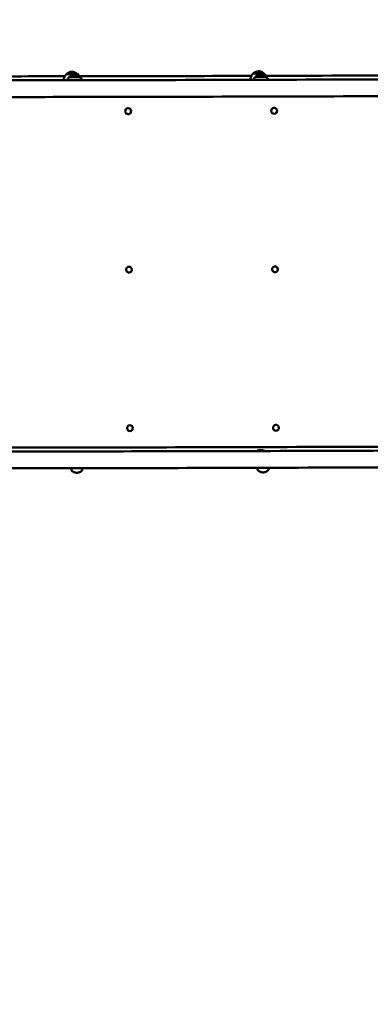
# Model space of a CAD drawing. Units: millimetres. Extents: x 5733 to 17576, y 5215 to 15870.
# Drawn here: x 9910 to 10751, y 11169 to 13530 of the extents above; entities that cross this region are included whole.
import ezdxf

# ---------------------------------------------------------------- set-up
doc = ezdxf.new("R2010")
doc.units = ezdxf.units.MM
doc.header["$LTSCALE"] = 60
doc.layers.add('Widoczne (ISO)', color=7, linetype='Continuous', lineweight=50)
doc.layers.add('Wymiar (ISO)', color=7, linetype='Continuous', lineweight=25)
doc.styles.add('Tekst notatki (ISO)', font='tahoma.ttf')
doc.dimstyles.new('Domyślne (ISO)', dxfattribs={"dimscale": 60, "dimtxt": 3.5, "dimasz": 2.5, "dimexe": 3.175, "dimexo": 0, "dimgap": 0.762, "dimtad": 1, "dimrnd": 1e-08, "dimzin": 0, "dimtxsty": 'Tekst notatki (ISO)', "dimcen": 0.09, "dimdle": 10, "dimclrd": 256, "dimclre": 256, "dimclrt": 256, "dimazin": 0, "dimtfac": 1.001486, "dimtmove": 0, "dimatfit": 3, "dimfxl": 0, "dimtolj": 1, "dimtzin": 0, "dimlwd": -1, "dimlwe": -1, "dimarcsym": 0})

# ---------------------------------------------------------------- blocks, each defined once
blk = doc.blocks.new('*D5')
at = {"layer": 'Defpoints', "color": 0}
for p in [(17535.1, 12647.8), (6850.9, 9855.3), (17575.4, 5465.6)]:
    blk.add_point(p, dxfattribs=at)
at = {"layer": 'Wymiar (ISO)'}
for p, q in [((17535.1, 12647.8), (17576.5, 5275.1)), ((6850.9, 9855.3), (6876.9, 5215.1)), ((7025.9, 5406.4), (17425.4, 5464.8))]:
    blk.add_line(p, q, dxfattribs=at)
for points in [[(17425.3, 5489.8), (17425.5, 5439.8), (17575.4, 5465.6)], [(7025.7, 5431.4), (7026, 5381.4), (6875.9, 5405.6)]]:
    blk.add_solid(points, dxfattribs=at)
at = {"layer": 'Wymiar (ISO)', "insert": (11851.8, 5697.8), "char_height": 210, "attachment_point": 1, "rotation": 0.3215, "style": 'Tekst notatki (ISO)'}
blk.add_mtext('\\A1;10700', dxfattribs=at)
blk = doc.blocks.new('*D6')
at = {"layer": 'Defpoints', "color": 0}
for p in [(6000.8, 15849.2), (13179.4, 15849.2), (9644.9, 5729.6)]:
    blk.add_point(p, dxfattribs=at)
at = {"layer": 'Wymiar (ISO)'}
for p, q in [((13179.4, 15849.2), (5810.3, 15849.2)), ((6000.8, 5879.6), (6000.8, 15699.2)), ((9644.9, 5729.6), (5810.3, 5729.6))]:
    blk.add_line(p, q, dxfattribs=at)
for points in [[(5975.8, 15699.2), (6025.8, 15699.2), (6000.8, 15849.2)], [(5975.8, 5879.6), (6025.8, 5879.6), (6000.8, 5729.6)]]:
    blk.add_solid(points, dxfattribs=at)
at = {"layer": 'Wymiar (ISO)', "insert": (5736.3, 10417), "char_height": 210, "attachment_point": 1, "rotation": 90, "style": 'Tekst notatki (ISO)'}
blk.add_mtext('\\A1;10120', dxfattribs=at)

msp = doc.modelspace()

# ---------------------------------------------------------------- linework, layer by layer
at = {"layer": 'Widoczne (ISO)'}
for p, q in [((10461.3, 13385.6), (10461.3, 13385.6)), ((10461.3, 13385.6), (10463.1, 13385.6)), ((10506.6, 13385.7), (10520.2, 13385.7)), ((10520.2, 13385.7), (10520.2, 13385.7)), ((10169.9, 13317.5), (10170.1, 13317.6)), ((10519.7, 13318.4), (10519.9, 13318.4)), ((10170.7, 13303.4), (10170.9, 13303.4)), ((10520.9, 13304.2), (10521, 13304.2)), ((10172, 12937.6), (10172.2, 12937.6)), ((10521.9, 12938.4), (10522, 12938.4)), ((10172.8, 12923.4), (10173.1, 12923.4)), ((10523, 12924.3), (10523.2, 12924.3)), ((10174.1, 12557.6), (10174.3, 12557.6)), ((10524, 12558.5), (10524.2, 12558.5)), ((10175, 12543.5), (10175.2, 12543.5)), ((10525.2, 12544.3), (10525.3, 12544.3)), ((10034.2, 12454.6), (10034.2, 12449.5)), ((10060.2, 12454.6), (10060.2, 12449.6)), ((10480.7, 12455.5), (10480.7, 12450.4)), ((10506.7, 12455.6), (10506.7, 12450.5))]:
    msp.add_line(p, q, dxfattribs=at)
msp.add_arc((10488.1, 12482.5), 15.5, 59.0491, 121.2659, dxfattribs=at)
for centre, major_axis, ratio, start_param, end_param in [((10035.6, 13399.6), (-13, -0.1), 0.014272, 6.14877, 9.559193), ((10041.9, 13392), (-13, -0.1), 0.014272, 6.14877, 9.559193), ((10448.9, 13385.3), (-20, -0.1), 0.014272, 3.991674, 4.044756), ((10483, 13400.5), (-13, -0.1), 0.014272, 6.14877, 9.559193), ((10488.4, 13392.9), (-13, -0.1), 0.014272, 6.14877, 9.559193), ((10525.7, 13385.5), (-20, -0.1), 0.014272, 4.993713, 5.065854), ((10170.5, 13310.5), (-0.43, 7.09), 0.968044, 3.141593, 6.283185), ((10520.5, 13311.3), (-0.57, 7.08), 0.982118, 3.141593, 6.283185), ((10172.6, 12930.5), (-0.43, 7.09), 0.968044, 3.141593, 6.283185), ((10522.6, 12931.4), (-0.57, 7.08), 0.982118, 3.141593, 6.283185)]:
    msp.add_ellipse(centre, major_axis=major_axis, ratio=ratio, start_param=start_param, end_param=end_param, dxfattribs=at)
for centre, major_axis, ratio in [((10170.3, 13310.5), (0.43, -7.09), 0.968044), ((10520.3, 13311.3), (0.57, -7.08), 0.982118), ((10172.4, 12930.5), (0.43, -7.09), 0.968044), ((10522.4, 12931.3), (0.57, -7.08), 0.982118), ((10174.6, 12550.5), (0.43, -7.09), 0.968044), ((10524.6, 12551.4), (0.57, -7.08), 0.982118)]:
    msp.add_ellipse(centre, major_axis=major_axis, ratio=ratio, dxfattribs=at)
msp.add_open_spline([(10018.4, 13394), (9971.9, 13394), (9925.5, 13393.9), (9879.4, 13393.9)], degree=3, dxfattribs=at)
for points, knots in [([(11615.6, 13390.4), (11494.3, 13389.7), (11372.9, 13389.1), (11130.5, 13387.9), (11009.6, 13387.4), (10768.6, 13386.5), (10648.7, 13386.1), (10410.3, 13385.4), (10291.8, 13385.1), (10075.7, 13384.7), (9977.7, 13384.6), (9880.6, 13384.5)], [1.4065635, 1.4065635, 1.4065635, 1.4065635, 1.4721796, 1.4721796, 1.5377957, 1.5377957, 1.6034118, 1.6034118, 1.6690279, 1.6690279, 1.7241498, 1.7241498, 1.7241498, 1.7241498]), ([(10022.6, 13399.5), (10022.1, 13399), (10021.6, 13398.4), (10020.4, 13397.1), (10019.8, 13396.3), (10018.7, 13394.5), (10018.1, 13393.5), (10017.1, 13391.2), (10016.6, 13389.8), (10016, 13387.2), (10015.8, 13385.9), (10015.8, 13384.6)], [1.80796609, 1.80796609, 1.80796609, 1.80796609, 1.81095413, 1.81095413, 1.81394218, 1.81394218, 1.81693023, 1.81693023, 1.81991828, 1.81991828, 1.82246421, 1.82246421, 1.82246421, 1.82246421]), ([(10023, 13399.8), (10023, 13399.8), (10022.9, 13399.8), (10022.9, 13399.7), (10022.8, 13399.7), (10022.8, 13399.6), (10022.8, 13399.5), (10022.7, 13399.5)], [2.237897411, 2.237897411, 2.237897411, 2.237897411, 2.241144203, 2.241144203, 2.244390995, 2.244390995, 2.247483015, 2.247483015, 2.247483015, 2.247483015]), ([(10035.6, 13405.1), (10035.5, 13405.1), (10035.5, 13405.1), (10035.2, 13405), (10035.1, 13405), (10034.7, 13405), (10034.5, 13405), (10033.7, 13404.9), (10033.3, 13404.8), (10031.6, 13404.4), (10031, 13404.3), (10029.2, 13403.7), (10028.7, 13403.4), (10027.4, 13402.8), (10026.8, 13402.5), (10025.7, 13401.8), (10025.1, 13401.5), (10024, 13400.7), (10023.5, 13400.3), (10023, 13399.8)], [2.0034787, 2.0034787, 2.0034787, 2.0034787, 2.0503625, 2.0503625, 2.0972462, 2.0972462, 2.1441299, 2.1441299, 2.1910137, 2.1910137, 2.2144555, 2.2144555, 2.2236913, 2.2236913, 2.2299522, 2.2299522, 2.234476, 2.234476, 2.2378974, 2.2378974, 2.2378974, 2.2378974]), ([(10028.9, 13391.9), (10028.4, 13391.4), (10027.8, 13390.8), (10026.7, 13389.5), (10026.1, 13388.7), (10024.9, 13386.9), (10024.4, 13385.9), (10023.8, 13384.7), (10023.8, 13384.7), (10023.8, 13384.7)], [1.807966085, 1.807966085, 1.807966085, 1.807966085, 1.810954134, 1.810954134, 1.813942183, 1.813942183, 1.816930232, 1.816930232, 1.81699628, 1.81699628, 1.81699628, 1.81699628]), ([(10029.2, 13392.2), (10029.2, 13392.2), (10029.2, 13392.2), (10029.1, 13392.1), (10029.1, 13392.1), (10029.1, 13392), (10029, 13391.9), (10029, 13391.9)], [2.237897411, 2.237897411, 2.237897411, 2.237897411, 2.241144203, 2.241144203, 2.244390995, 2.244390995, 2.247483015, 2.247483015, 2.247483015, 2.247483015]), ([(10041.9, 13397.5), (10041.8, 13397.5), (10041.7, 13397.5), (10041.5, 13397.4), (10041.4, 13397.4), (10041, 13397.4), (10040.8, 13397.4), (10040, 13397.3), (10039.5, 13397.2), (10037.9, 13396.8), (10037.2, 13396.7), (10035.5, 13396.1), (10034.9, 13395.8), (10033.7, 13395.2), (10033.1, 13394.9), (10031.9, 13394.2), (10031.4, 13393.9), (10030.3, 13393.1), (10029.8, 13392.7), (10029.2, 13392.2)], [2.0034787, 2.0034787, 2.0034787, 2.0034787, 2.0503625, 2.0503625, 2.0972462, 2.0972462, 2.1441299, 2.1441299, 2.1910137, 2.1910137, 2.2144555, 2.2144555, 2.2236913, 2.2236913, 2.2299522, 2.2299522, 2.234476, 2.234476, 2.2378974, 2.2378974, 2.2378974, 2.2378974]), ([(10048.3, 13399.9), (10046.6, 13401.4), (10045.3, 13402.1), (10042.3, 13403.7), (10041.3, 13404), (10038.6, 13404.8), (10038.1, 13404.8), (10037, 13405), (10036.7, 13405), (10036.3, 13405), (10036.1, 13405), (10035.9, 13405.1), (10035.8, 13405.1), (10035.7, 13405.1), (10035.6, 13405.1), (10035.6, 13405.1)], [5.411958, 5.411958, 5.411958, 5.411958, 5.4224322, 5.4224322, 5.4429841, 5.4429841, 5.4898679, 5.4898679, 5.5367516, 5.5367516, 5.5836354, 5.5836354, 5.6305191, 5.6305191, 5.6463767, 5.6463767, 5.6463767, 5.6463767]), ([(10054.6, 13392.3), (10052.9, 13393.8), (10051.6, 13394.5), (10048.6, 13396.1), (10047.5, 13396.4), (10044.9, 13397.2), (10044.3, 13397.2), (10043.3, 13397.4), (10043, 13397.4), (10042.6, 13397.4), (10042.4, 13397.4), (10042.1, 13397.5), (10042, 13397.5), (10041.9, 13397.5), (10041.9, 13397.5), (10041.9, 13397.5)], [5.411958, 5.411958, 5.411958, 5.411958, 5.4224322, 5.4224322, 5.4429841, 5.4429841, 5.4898679, 5.4898679, 5.5367516, 5.5367516, 5.5836354, 5.5836354, 5.6305191, 5.6305191, 5.6463767, 5.6463767, 5.6463767, 5.6463767]), ([(10048.5, 13399.6), (10048.5, 13399.7), (10048.5, 13399.7), (10048.4, 13399.8), (10048.4, 13399.8), (10048.3, 13399.9), (10048.3, 13399.9), (10048.3, 13399.9)], [5.402372382, 5.402372382, 5.402372382, 5.402372382, 5.405464402, 5.405464402, 5.408711194, 5.408711194, 5.411957987, 5.411957987, 5.411957987, 5.411957987]), ([(10053.4, 13393.3), (10053, 13394.1), (10052.5, 13394.9), (10051.5, 13396.5), (10050.9, 13397.3), (10049.7, 13398.6), (10049.2, 13399.2), (10048.6, 13399.6)], [4.971891881, 4.971891881, 4.971891881, 4.971891881, 4.974243447, 4.974243447, 4.977231496, 4.977231496, 4.980219545, 4.980219545, 4.980219545, 4.980219545]), ([(10465.7, 13395), (10366.1, 13394.7), (10267.1, 13394.5), (10130.1, 13394.2), (10091.5, 13394.2), (10053, 13394.1)], [1.61409176, 1.61409176, 1.61409176, 1.61409176, 1.66902792, 1.66902792, 1.6906467, 1.6906467, 1.6906467, 1.6906467]), ([(10054.8, 13392), (10054.8, 13392.1), (10054.8, 13392.1), (10054.7, 13392.2), (10054.7, 13392.2), (10054.6, 13392.3), (10054.6, 13392.3), (10054.6, 13392.3)], [5.402372382, 5.402372382, 5.402372382, 5.402372382, 5.405464402, 5.405464402, 5.408711194, 5.408711194, 5.411957987, 5.411957987, 5.411957987, 5.411957987]), ([(10060.1, 13384.7), (10060.1, 13384.8), (10060.1, 13384.9), (10059.5, 13386.1), (10058.9, 13387.1), (10057.7, 13388.9), (10057.1, 13389.7), (10056, 13391), (10055.4, 13391.6), (10054.9, 13392)], [4.971063753, 4.971063753, 4.971063753, 4.971063753, 4.971255398, 4.971255398, 4.974243447, 4.974243447, 4.977231496, 4.977231496, 4.980219545, 4.980219545, 4.980219545, 4.980219545]), ([(10470, 13400.5), (10469.5, 13400), (10468.9, 13399.4), (10467.8, 13398.1), (10467.2, 13397.3), (10466, 13395.5), (10465.4, 13394.5), (10464.4, 13392.1), (10464, 13390.8), (10463.4, 13388.2), (10463.2, 13386.9), (10463.1, 13385.6)], [1.80796609, 1.80796609, 1.80796609, 1.80796609, 1.81095413, 1.81095413, 1.81394218, 1.81394218, 1.81693023, 1.81693023, 1.81991828, 1.81991828, 1.82249663, 1.82249663, 1.82249663, 1.82249663]), ([(10470.3, 13400.8), (10470.3, 13400.8), (10470.3, 13400.7), (10470.2, 13400.7), (10470.2, 13400.6), (10470.1, 13400.6), (10470.1, 13400.5), (10470.1, 13400.5)], [2.237897411, 2.237897411, 2.237897411, 2.237897411, 2.241144203, 2.241144203, 2.244390995, 2.244390995, 2.247483015, 2.247483015, 2.247483015, 2.247483015]), ([(10483, 13406), (10482.9, 13406), (10482.8, 13406), (10482.6, 13406), (10482.4, 13406), (10482.1, 13406), (10481.8, 13405.9), (10481.1, 13405.8), (10480.6, 13405.8), (10479, 13405.4), (10478.3, 13405.3), (10476.6, 13404.6), (10476, 13404.4), (10474.8, 13403.8), (10474.2, 13403.5), (10473, 13402.8), (10472.5, 13402.5), (10471.4, 13401.7), (10470.9, 13401.3), (10470.3, 13400.8)], [2.0034787, 2.0034787, 2.0034787, 2.0034787, 2.0503625, 2.0503625, 2.0972462, 2.0972462, 2.1441299, 2.1441299, 2.1910137, 2.1910137, 2.2144555, 2.2144555, 2.2236913, 2.2236913, 2.2299522, 2.2299522, 2.234476, 2.234476, 2.2378974, 2.2378974, 2.2378974, 2.2378974]), ([(10475.4, 13392.8), (10474.9, 13392.3), (10474.3, 13391.8), (10473.2, 13390.4), (10472.6, 13389.7), (10471.4, 13387.9), (10470.9, 13386.8), (10470.3, 13385.6), (10470.3, 13385.6), (10470.3, 13385.6)], [1.807966085, 1.807966085, 1.807966085, 1.807966085, 1.810954134, 1.810954134, 1.813942183, 1.813942183, 1.816930232, 1.816930232, 1.81700037, 1.81700037, 1.81700037, 1.81700037]), ([(10475.8, 13393.1), (10475.7, 13393.1), (10475.7, 13393.1), (10475.6, 13393), (10475.6, 13393), (10475.6, 13392.9), (10475.5, 13392.9), (10475.5, 13392.8)], [2.237897411, 2.237897411, 2.237897411, 2.237897411, 2.241144203, 2.241144203, 2.244390995, 2.244390995, 2.247483015, 2.247483015, 2.247483015, 2.247483015]), ([(10488.4, 13398.4), (10488.3, 13398.4), (10488.2, 13398.4), (10488, 13398.4), (10487.9, 13398.4), (10487.5, 13398.3), (10487.3, 13398.3), (10486.5, 13398.2), (10486.1, 13398.2), (10484.4, 13397.8), (10483.7, 13397.6), (10482, 13397), (10481.4, 13396.8), (10480.2, 13396.2), (10479.6, 13395.9), (10478.4, 13395.2), (10477.9, 13394.8), (10476.8, 13394), (10476.3, 13393.6), (10475.8, 13393.1)], [2.0034787, 2.0034787, 2.0034787, 2.0034787, 2.0503625, 2.0503625, 2.0972462, 2.0972462, 2.1441299, 2.1441299, 2.1910137, 2.1910137, 2.2144555, 2.2144555, 2.2236913, 2.2236913, 2.2299522, 2.2299522, 2.234476, 2.234476, 2.2378974, 2.2378974, 2.2378974, 2.2378974]), ([(10495.6, 13400.9), (10494, 13402.4), (10492.7, 13403.1), (10489.7, 13404.7), (10488.6, 13405), (10486, 13405.8), (10485.4, 13405.8), (10484.4, 13405.9), (10484.1, 13406), (10483.6, 13406), (10483.5, 13406), (10483.2, 13406), (10483.1, 13406), (10483, 13406), (10483, 13406), (10483, 13406)], [5.411958, 5.411958, 5.411958, 5.411958, 5.4224322, 5.4224322, 5.4429841, 5.4429841, 5.4898679, 5.4898679, 5.5367516, 5.5367516, 5.5836354, 5.5836354, 5.6305191, 5.6305191, 5.6463767, 5.6463767, 5.6463767, 5.6463767]), ([(10501.1, 13393.3), (10499.4, 13394.8), (10498.1, 13395.5), (10495.1, 13397.1), (10494.1, 13397.3), (10491.4, 13398.1), (10490.8, 13398.1), (10489.8, 13398.3), (10489.5, 13398.3), (10489.1, 13398.4), (10488.9, 13398.4), (10488.6, 13398.4), (10488.5, 13398.4), (10488.4, 13398.4), (10488.4, 13398.4), (10488.4, 13398.4)], [5.411958, 5.411958, 5.411958, 5.411958, 5.4224322, 5.4224322, 5.4429841, 5.4429841, 5.4898679, 5.4898679, 5.5367516, 5.5367516, 5.5836354, 5.5836354, 5.6305191, 5.6305191, 5.6463767, 5.6463767, 5.6463767, 5.6463767]), ([(10495.9, 13400.6), (10495.9, 13400.6), (10495.8, 13400.7), (10495.8, 13400.8), (10495.8, 13400.8), (10495.7, 13400.9), (10495.7, 13400.9), (10495.6, 13400.9)], [5.402372382, 5.402372382, 5.402372382, 5.402372382, 5.405464402, 5.405464402, 5.408711194, 5.408711194, 5.411957987, 5.411957987, 5.411957987, 5.411957987]), ([(10501.4, 13393), (10501.3, 13393.2), (10501.2, 13393.3), (10500.6, 13394.7), (10500, 13395.7), (10498.8, 13397.5), (10498.2, 13398.3), (10497.1, 13399.6), (10496.5, 13400.1), (10496, 13400.6)], [4.970824407, 4.970824407, 4.970824407, 4.970824407, 4.971255398, 4.971255398, 4.974243447, 4.974243447, 4.977231496, 4.977231496, 4.980219545, 4.980219545, 4.980219545, 4.980219545]), ([(10920.4, 13396.5), (10908.1, 13396.4), (10895.8, 13396.4), (10763.1, 13395.9), (10643.1, 13395.5), (10516, 13395.1), (10508.2, 13395.1), (10500.3, 13395.1)], [1.53110786, 1.53110786, 1.53110786, 1.53110786, 1.53779571, 1.53779571, 1.60341182, 1.60341182, 1.6077349, 1.6077349, 1.6077349, 1.6077349]), ([(10501.3, 13393), (10501.3, 13393), (10501.3, 13393.1), (10501.2, 13393.1), (10501.2, 13393.2), (10501.1, 13393.2), (10501.1, 13393.3), (10501.1, 13393.3)], [5.402372382, 5.402372382, 5.402372382, 5.402372382, 5.405464402, 5.405464402, 5.408711194, 5.408711194, 5.411957987, 5.411957987, 5.411957987, 5.411957987]), ([(10506.6, 13385.7), (10506.6, 13385.7), (10506.6, 13385.8), (10506, 13387), (10505.4, 13388.1), (10504.2, 13389.9), (10503.6, 13390.6), (10502.5, 13391.9), (10501.9, 13392.5), (10501.4, 13393)], [4.971097974, 4.971097974, 4.971097974, 4.971097974, 4.971255398, 4.971255398, 4.974243447, 4.974243447, 4.977231496, 4.977231496, 4.980219545, 4.980219545, 4.980219545, 4.980219545]), ([(11615.9, 13350.2), (11494.5, 13349.5), (11373.1, 13348.9), (11130.7, 13347.7), (11009.8, 13347.2), (10768.9, 13346.3), (10648.9, 13345.9), (10410.5, 13345.2), (10292, 13344.9), (10065, 13344.5), (9956.4, 13344.3), (9848.8, 13344.2)], [1.4065634, 1.4065634, 1.4065634, 1.4065634, 1.4721721, 1.4721721, 1.5377808, 1.5377808, 1.6033895, 1.6033895, 1.6689982, 1.6689982, 1.730173, 1.730173, 1.730173, 1.730173]), ([(11615.1, 12509.9), (11493.7, 12509.2), (11372.3, 12508.6), (11129.9, 12507.4), (11009, 12506.9), (10768.1, 12506), (10648.1, 12505.6), (10409.7, 12504.9), (10291.2, 12504.6), (10066.2, 12504.2), (9959.5, 12504), (9853.9, 12503.9)], [1.4065635, 1.4065635, 1.4065635, 1.4065635, 1.4721796, 1.4721796, 1.5377957, 1.5377957, 1.6034118, 1.6034118, 1.6690279, 1.6690279, 1.7290946, 1.7290946, 1.7290946, 1.7290946]), ([(11620.6, 12500.5), (11499.3, 12499.8), (11377.8, 12499.2), (11135.5, 12498), (11014.5, 12497.5), (10773.6, 12496.6), (10653.7, 12496.2), (10415.2, 12495.5), (10296.8, 12495.2), (10069.9, 12494.8), (9961.4, 12494.6), (9854, 12494.5)], [1.4065635, 1.4065635, 1.4065635, 1.4065635, 1.4721796, 1.4721796, 1.5377957, 1.5377957, 1.6034118, 1.6034118, 1.6690279, 1.6690279, 1.7301401, 1.7301401, 1.7301401, 1.7301401]), ([(11620.9, 12460.3), (11499.5, 12459.6), (11378.1, 12459), (11135.7, 12457.8), (11014.8, 12457.3), (10773.9, 12456.4), (10653.9, 12456), (10415.5, 12455.3), (10297, 12455), (10070.2, 12454.6), (9961.7, 12454.4), (9854.3, 12454.3)], [1.4065634, 1.4065634, 1.4065634, 1.4065634, 1.4721721, 1.4721721, 1.5377808, 1.5377808, 1.6033895, 1.6033895, 1.6689982, 1.6689982, 1.7300822, 1.7300822, 1.7300822, 1.7300822]), ([(10034.5, 12448.7), (10034.5, 12448.7), (10034.5, 12448.7), (10034.4, 12448.8), (10034.4, 12448.8), (10034.3, 12448.9), (10034.3, 12449), (10034.3, 12449.1), (10034.2, 12449.2), (10034.2, 12449.3), (10034.2, 12449.4), (10034.2, 12449.5)], [2.25461249, 2.25461249, 2.25461249, 2.25461249, 2.25785928, 2.25785928, 2.26110607, 2.26110607, 2.26435286, 2.26435286, 2.26759966, 2.26759966, 2.27084645, 2.27084645, 2.27084645, 2.27084645]), ([(10047.2, 12443.6), (10047.2, 12443.6), (10047.1, 12443.6), (10046.9, 12443.6), (10046.7, 12443.6), (10046.3, 12443.6), (10046.1, 12443.7), (10045.4, 12443.8), (10044.9, 12443.8), (10043.3, 12444.2), (10042.6, 12444.3), (10040.8, 12444.9), (10040.3, 12445.1), (10039, 12445.7), (10038.4, 12446), (10037.2, 12446.7), (10036.7, 12447), (10035.6, 12447.8), (10035.1, 12448.2), (10034.5, 12448.7)], [8.3033791, 8.3033791, 8.3033791, 8.3033791, 8.3502629, 8.3502629, 8.3971466, 8.3971466, 8.4440303, 8.4440303, 8.4909141, 8.4909141, 8.5143559, 8.5143559, 8.5235917, 8.5235917, 8.5298526, 8.5298526, 8.5343763, 8.5343763, 8.5377978, 8.5377978, 8.5377978, 8.5377978]), ([(10059.9, 12448.8), (10058.2, 12447.4), (10056.9, 12446.6), (10053.9, 12445), (10052.9, 12444.7), (10050.2, 12443.9), (10049.7, 12443.9), (10048.7, 12443.7), (10048.4, 12443.7), (10047.9, 12443.6), (10047.7, 12443.6), (10047.5, 12443.6), (10047.4, 12443.6), (10047.3, 12443.6), (10047.3, 12443.6), (10047.2, 12443.6)], [5.4286731, 5.4286731, 5.4286731, 5.4286731, 5.4391473, 5.4391473, 5.4596992, 5.4596992, 5.506583, 5.506583, 5.5534667, 5.5534667, 5.6003504, 5.6003504, 5.6472342, 5.6472342, 5.6630917, 5.6630917, 5.6630917, 5.6630917]), ([(10060.2, 12449.6), (10060.2, 12449.5), (10060.2, 12449.4), (10060.2, 12449.3), (10060.1, 12449.2), (10060.1, 12449.1), (10060.1, 12449.1), (10060, 12449), (10060, 12449), (10059.9, 12448.9), (10059.9, 12448.9), (10059.9, 12448.8)], [5.4124391, 5.4124391, 5.4124391, 5.4124391, 5.4156859, 5.4156859, 5.41893269, 5.41893269, 5.42217948, 5.42217948, 5.42542627, 5.42542627, 5.42867306, 5.42867306, 5.42867306, 5.42867306]), ([(10481, 12449.6), (10481, 12449.7), (10481, 12449.7), (10480.9, 12449.7), (10480.9, 12449.8), (10480.8, 12449.9), (10480.8, 12449.9), (10480.8, 12450), (10480.7, 12450.1), (10480.7, 12450.2), (10480.7, 12450.3), (10480.7, 12450.4)], [2.25461249, 2.25461249, 2.25461249, 2.25461249, 2.25785928, 2.25785928, 2.26110607, 2.26110607, 2.26435286, 2.26435286, 2.26759966, 2.26759966, 2.27084645, 2.27084645, 2.27084645, 2.27084645]), ([(10493.7, 12444.5), (10493.7, 12444.5), (10493.6, 12444.5), (10493.4, 12444.5), (10493.2, 12444.5), (10492.8, 12444.6), (10492.6, 12444.6), (10491.9, 12444.7), (10491.4, 12444.7), (10489.8, 12445.1), (10489.1, 12445.2), (10487.3, 12445.9), (10486.8, 12446.1), (10485.5, 12446.7), (10484.9, 12446.9), (10483.8, 12447.6), (10483.2, 12448), (10482.1, 12448.8), (10481.6, 12449.2), (10481, 12449.6)], [8.3033791, 8.3033791, 8.3033791, 8.3033791, 8.3502629, 8.3502629, 8.3971466, 8.3971466, 8.4440303, 8.4440303, 8.4909141, 8.4909141, 8.5143559, 8.5143559, 8.5235917, 8.5235917, 8.5298526, 8.5298526, 8.5343763, 8.5343763, 8.5377978, 8.5377978, 8.5377978, 8.5377978]), ([(10506.4, 12449.8), (10504.7, 12448.3), (10503.4, 12447.6), (10500.4, 12445.9), (10499.4, 12445.7), (10496.8, 12444.8), (10496.2, 12444.8), (10495.2, 12444.6), (10494.9, 12444.6), (10494.4, 12444.6), (10494.2, 12444.6), (10494, 12444.5), (10493.9, 12444.5), (10493.8, 12444.5), (10493.8, 12444.5), (10493.7, 12444.5)], [5.4286731, 5.4286731, 5.4286731, 5.4286731, 5.4391473, 5.4391473, 5.4596992, 5.4596992, 5.506583, 5.506583, 5.5534667, 5.5534667, 5.6003504, 5.6003504, 5.6472342, 5.6472342, 5.6630917, 5.6630917, 5.6630917, 5.6630917]), ([(10506.7, 12450.5), (10506.7, 12450.5), (10506.7, 12450.4), (10506.7, 12450.2), (10506.6, 12450.2), (10506.6, 12450.1), (10506.6, 12450), (10506.5, 12449.9), (10506.5, 12449.9), (10506.4, 12449.8), (10506.4, 12449.8), (10506.4, 12449.8)], [5.4124391, 5.4124391, 5.4124391, 5.4124391, 5.4156859, 5.4156859, 5.41893269, 5.41893269, 5.42217948, 5.42217948, 5.42542627, 5.42542627, 5.42867306, 5.42867306, 5.42867306, 5.42867306])]:
    msp.add_open_spline(points, degree=3, knots=knots, dxfattribs=at)

# ---------------------------------------------------------------- dimensions: what is measured, and where the dimension line sits
at = {"layer": 'Wymiar (ISO)'}
for base, p1, p2, angle, picture, middle in [((6000.8, 15849.2), (9644.9, 5729.6), (13179.4, 15849.2), 90, '*D6', (6000.8, 10789.4)), ((17575.4, 5465.6), (6850.9, 9855.3), (17535.1, 12647.8), 0.3215, '*D5', (12225.6, 5435.6))]:
    dim = msp.add_linear_dim(base=base, p1=p1, p2=p2, angle=angle, dimstyle='Domyślne (ISO)', override={"dimdec": 0, "dimtp": 0, "dimtm": 0, "dimtdec": 2, "dimtofl": 0, "dimatfit": 1}, dxfattribs=at)
    dim.commit()
    dim.dimension.update_dxf_attribs({"geometry": picture, "text_midpoint": middle, "dimtype": 160})

doc.saveas('drawing.dxf')
